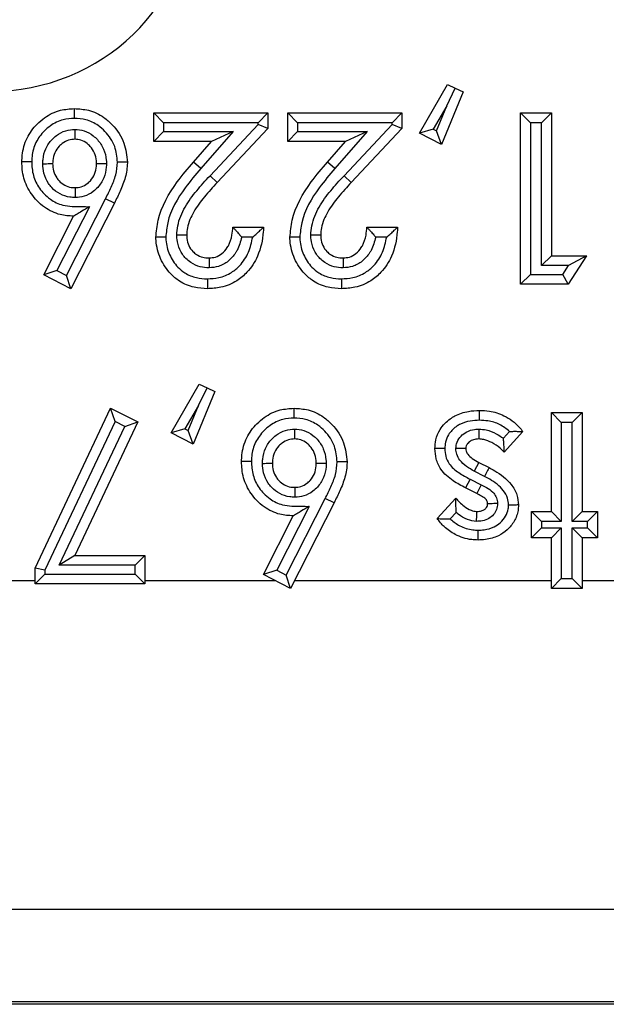
# Model space of a CAD drawing. Units: inches. Extents: x 0.5 to 8, y 0.3 to 10.7.
# Drawn here: x 2.4 to 2.5, y 5.1 to 5.2 of the extents above; entities that cross this region are included whole.
import ezdxf

# ---------------------------------------------------------------- set-up
doc = ezdxf.new("R2010")
doc.units = ezdxf.units.IN
doc.header["$MEASUREMENT"] = 0

msp = doc.modelspace()

# ---------------------------------------------------------------- linework, layer by layer
at = {"color": 7, "linetype": 'Continuous', "lineweight": 25}
for p, q in [((2.452631, 5.216362), (2.455469, 5.221315)), ((2.455469, 5.221315), (2.456252, 5.220934)), ((2.457034, 5.220553), (2.454857, 5.215211)), ((2.455385, 5.219157), (2.456252, 5.220934)), ((2.456252, 5.220934), (2.457034, 5.220553)), ((2.425699, 5.215528), (2.425699, 5.218421)), ((2.426699, 5.217421), (2.425699, 5.218421)), ((2.425699, 5.218421), (2.437273, 5.218421)), ((2.437273, 5.218421), (2.436273, 5.217421)), ((2.437273, 5.218421), (2.437273, 5.216842)), ((2.439277, 5.215528), (2.439277, 5.218421)), ((2.440277, 5.217421), (2.439277, 5.218421)), ((2.439277, 5.218421), (2.450851, 5.218421)), ((2.450851, 5.218421), (2.449851, 5.217421)), ((2.450851, 5.218421), (2.450851, 5.216842)), ((2.455385, 5.219157), (2.454018, 5.216771)), ((2.454344, 5.216602), (2.455385, 5.219157)), ((2.46387, 5.217421), (2.46287, 5.218421)), ((2.46287, 5.218421), (2.465986, 5.218421)), ((2.46287, 5.20106), (2.46287, 5.218421)), ((2.464986, 5.217421), (2.465986, 5.218421)), ((2.465986, 5.218421), (2.465986, 5.203953)), ((2.426699, 5.217421), (2.426699, 5.216528)), ((2.436273, 5.217421), (2.426699, 5.217421)), ((2.431404, 5.212056), (2.436273, 5.217238)), ((2.436273, 5.217238), (2.436273, 5.217421)), ((2.437273, 5.216842), (2.436273, 5.217238)), ((2.440277, 5.217421), (2.440277, 5.216528)), ((2.449851, 5.217421), (2.440277, 5.217421)), ((2.444982, 5.212056), (2.449851, 5.217238)), ((2.449851, 5.217238), (2.449851, 5.217421)), ((2.450851, 5.216842), (2.449851, 5.217238)), ((2.464986, 5.217421), (2.46387, 5.217421)), ((2.46387, 5.217421), (2.46387, 5.20206)), ((2.464986, 5.202953), (2.464986, 5.217421)), ((2.426699, 5.216528), (2.425699, 5.215528)), ((2.426699, 5.216528), (2.433742, 5.216528)), ((2.433742, 5.216528), (2.430484, 5.212795)), ((2.433742, 5.216528), (2.431542, 5.215528)), ((2.437273, 5.216842), (2.432133, 5.211372)), ((2.440277, 5.216528), (2.439277, 5.215528)), ((2.440277, 5.216528), (2.447319, 5.216528)), ((2.447319, 5.216528), (2.444061, 5.212795)), ((2.447319, 5.216528), (2.445119, 5.215528)), ((2.450851, 5.216842), (2.44571, 5.211372)), ((2.454018, 5.216771), (2.452631, 5.216362)), ((2.454857, 5.215211), (2.452631, 5.216362)), ((2.454018, 5.216771), (2.454344, 5.216602)), ((2.454857, 5.215211), (2.454344, 5.216602)), ((2.431542, 5.215528), (2.425699, 5.215528)), ((2.42973, 5.213451), (2.431542, 5.215528)), ((2.445119, 5.215528), (2.439277, 5.215528)), ((2.443307, 5.213451), (2.445119, 5.215528)), ((2.430484, 5.212795), (2.42973, 5.213451)), ((2.444061, 5.212795), (2.443307, 5.213451)), ((2.432133, 5.211372), (2.431404, 5.212056)), ((2.44571, 5.211372), (2.444982, 5.212056)), ((2.416872, 5.201958), (2.420823, 5.209722)), ((2.421721, 5.209281), (2.417311, 5.200615)), ((2.421721, 5.209281), (2.420823, 5.209722)), ((2.419189, 5.208919), (2.415898, 5.202452)), ((2.414553, 5.202013), (2.417579, 5.20796)), ((2.433712, 5.206847), (2.436828, 5.206847)), ((2.447289, 5.206847), (2.450405, 5.206847)), ((2.435726, 5.205847), (2.43461, 5.205847)), ((2.449303, 5.205847), (2.448187, 5.205847)), ((2.465986, 5.203953), (2.464986, 5.202953)), ((2.465986, 5.203953), (2.469547, 5.203953)), ((2.469547, 5.203953), (2.467687, 5.20106)), ((2.469547, 5.203953), (2.467715, 5.202953)), ((2.415898, 5.202452), (2.414553, 5.202013)), ((2.415898, 5.202452), (2.416872, 5.201958)), ((2.467715, 5.202953), (2.464986, 5.202953)), ((2.467141, 5.20206), (2.467715, 5.202953)), ((2.417311, 5.200615), (2.414553, 5.202013)), ((2.417311, 5.200615), (2.416872, 5.201958)), ((2.46387, 5.20206), (2.46287, 5.20106)), ((2.46387, 5.20206), (2.467141, 5.20206)), ((2.467687, 5.20106), (2.467141, 5.20206)), ((2.467687, 5.20106), (2.46287, 5.20106)), ((2.42748, 5.186002), (2.430318, 5.190954)), ((2.430234, 5.188797), (2.4311, 5.190573)), ((2.430318, 5.190954), (2.4311, 5.190573)), ((2.4311, 5.190573), (2.431883, 5.190193)), ((2.431883, 5.190193), (2.429706, 5.184851)), ((2.41368, 5.172317), (2.421338, 5.188506)), ((2.421804, 5.187151), (2.421338, 5.188506)), ((2.421338, 5.188506), (2.424099, 5.187115)), ((2.430234, 5.188797), (2.428867, 5.18641)), ((2.429193, 5.186242), (2.430234, 5.188797)), ((2.465986, 5.188061), (2.469102, 5.188061)), ((2.466986, 5.187061), (2.465986, 5.188061)), ((2.465986, 5.178045), (2.465986, 5.188061)), ((2.469102, 5.188061), (2.468102, 5.187061)), ((2.469102, 5.188061), (2.469102, 5.178045)), ((2.421804, 5.187151), (2.41468, 5.172092)), ((2.416121, 5.172593), (2.422778, 5.186661)), ((2.424099, 5.187115), (2.4177, 5.173593)), ((2.422778, 5.186661), (2.421804, 5.187151)), ((2.422778, 5.186661), (2.424099, 5.187115)), ((2.428867, 5.18641), (2.42748, 5.186002)), ((2.428867, 5.18641), (2.429193, 5.186242)), ((2.468102, 5.187061), (2.466986, 5.187061)), ((2.466986, 5.187061), (2.466986, 5.177045)), ((2.468102, 5.177045), (2.468102, 5.187061)), ((2.429706, 5.184851), (2.42748, 5.186002)), ((2.429706, 5.184851), (2.429193, 5.186242)), ((2.461128, 5.185465), (2.461749, 5.186154)), ((2.463092, 5.186151), (2.461204, 5.184054)), ((2.458644, 5.183011), (2.45818, 5.182125)), ((2.458644, 5.183011), (2.459677, 5.182489)), ((2.45775, 5.181323), (2.457298, 5.18043)), ((2.45775, 5.181323), (2.45888, 5.180751)), ((2.459215, 5.181602), (2.45818, 5.182125)), ((2.458425, 5.17986), (2.457298, 5.18043)), ((2.45888, 5.180751), (2.458425, 5.17986)), ((2.43913, 5.171598), (2.443081, 5.179362)), ((2.443979, 5.178921), (2.443081, 5.179362)), ((2.454412, 5.177332), (2.456318, 5.17938)), ((2.441446, 5.178558), (2.438156, 5.172092)), ((2.443979, 5.178921), (2.439569, 5.170254)), ((2.436811, 5.171652), (2.439836, 5.177599)), ((2.456344, 5.17794), (2.455747, 5.177298)), ((2.463983, 5.175374), (2.463983, 5.178045)), ((2.464983, 5.177045), (2.463983, 5.178045)), ((2.463983, 5.178045), (2.465986, 5.178045)), ((2.466986, 5.177045), (2.465986, 5.178045)), ((2.469102, 5.178045), (2.468102, 5.177045)), ((2.469102, 5.178045), (2.47066, 5.178045)), ((2.47066, 5.178045), (2.46966, 5.177045)), ((2.47066, 5.178045), (2.47066, 5.175374)), ((2.464983, 5.176374), (2.463983, 5.175374)), ((2.464983, 5.177045), (2.464983, 5.176374)), ((2.466986, 5.177045), (2.464983, 5.177045)), ((2.464983, 5.176374), (2.466986, 5.176374)), ((2.466986, 5.176374), (2.465986, 5.175374)), ((2.466986, 5.176374), (2.466986, 5.171254)), ((2.46966, 5.177045), (2.468102, 5.177045)), ((2.468102, 5.176374), (2.46966, 5.176374)), ((2.468102, 5.171254), (2.468102, 5.176374)), ((2.469102, 5.175374), (2.468102, 5.176374)), ((2.46966, 5.176374), (2.46966, 5.177045)), ((2.47066, 5.175374), (2.46966, 5.176374)), ((2.465986, 5.175374), (2.463983, 5.175374)), ((2.465986, 5.170254), (2.465986, 5.175374)), ((2.47066, 5.175374), (2.469102, 5.175374)), ((2.469102, 5.175374), (2.469102, 5.170254)), ((2.4177, 5.173593), (2.416121, 5.172593)), ((2.4177, 5.173593), (2.424809, 5.173593)), ((2.424809, 5.173593), (2.423809, 5.172593)), ((2.424809, 5.173593), (2.424809, 5.1707)), ((2.41368, 5.1707), (2.41368, 5.172317)), ((2.41468, 5.172092), (2.41368, 5.172317)), ((2.423809, 5.172593), (2.416121, 5.172593)), ((2.423809, 5.1717), (2.423809, 5.172593)), ((2.41468, 5.1717), (2.41368, 5.1707)), ((2.41468, 5.172092), (2.41468, 5.1717)), ((2.41468, 5.1717), (2.423809, 5.1717)), ((2.424809, 5.1707), (2.423809, 5.1717)), ((2.438156, 5.172092), (2.436811, 5.171652)), ((2.439569, 5.170254), (2.436811, 5.171652)), ((2.438156, 5.172092), (2.43913, 5.171598)), ((2.439569, 5.170254), (2.43913, 5.171598)), ((2.408926, 5.171053), (2.41368, 5.171053)), ((2.424809, 5.1707), (2.41368, 5.1707)), ((2.424809, 5.171053), (2.437994, 5.171053)), ((2.439975, 5.171053), (2.465986, 5.171053)), ((2.466986, 5.171254), (2.465986, 5.170254)), ((2.466986, 5.171254), (2.468102, 5.171254)), ((2.469102, 5.170254), (2.468102, 5.171254)), ((2.469102, 5.171053), (2.502934, 5.171053)), ((2.469102, 5.170254), (2.465986, 5.170254)), ((2.569954, 5.137725), (2.303842, 5.137725)), ((2.570245, 5.128114), (1.820236, 5.128114)), ((1.820527, 5.128405), (2.569954, 5.128405))]:
    msp.add_line(p, q, dxfattribs=at)
msp.add_ellipse((2.408875, 5.240632), major_axis=(0.020347, -0.00398), ratio=0.964691, start_param=4.912425, end_param=6.469675, dxfattribs=at)
for points, knots in [([(2.412345, 5.213462), (2.412351, 5.213685), (2.412376, 5.214507), (2.412772, 5.215899), (2.413685, 5.217141), (2.41483, 5.21813), (2.41612, 5.218762), (2.417188, 5.218834), (2.417659, 5.218866)], [0, 0, 0, 0, 0.079779, 0.293368, 0.503676, 0.620162, 0.832534, 1, 1, 1, 1]), ([(2.417661, 5.217866), (2.417661, 5.217901), (2.417661, 5.217975), (2.417661, 5.218159), (2.41766, 5.218407), (2.417659, 5.218661), (2.417659, 5.218833), (2.417659, 5.218855), (2.417659, 5.218866)], [0, 0, 0, 0, 0.0678057, 0.1415967, 0.3562519, 0.5708518, 0.7854254, 1, 1, 1, 1]), ([(2.417659, 5.218866), (2.418139, 5.218834), (2.419195, 5.218763), (2.420527, 5.218127), (2.421778, 5.217006), (2.42282, 5.215493), (2.422961, 5.214097), (2.423028, 5.213437)], [0, 0, 0, 0, 0.170297, 0.373872, 0.507685, 0.767307, 1, 1, 1, 1]), ([(2.417661, 5.217866), (2.417277, 5.217841), (2.416415, 5.217785), (2.415367, 5.217273), (2.414439, 5.216467), (2.41369, 5.215458), (2.41337, 5.214321), (2.41335, 5.21365), (2.413345, 5.213462)], [0, 0, 0, 0, 0.167914, 0.37662, 0.495116, 0.70597, 0.917568, 1, 1, 1, 1]), ([(2.422028, 5.213433), (2.421975, 5.213972), (2.421861, 5.215119), (2.420998, 5.216357), (2.419984, 5.217272), (2.418906, 5.217784), (2.418056, 5.21784), (2.417661, 5.217866)], [0, 0, 0, 0, 0.232847, 0.496276, 0.630459, 0.828614, 1, 1, 1, 1]), ([(2.41446, 5.213282), (2.414465, 5.213423), (2.414486, 5.213941), (2.414706, 5.214828), (2.415254, 5.215631), (2.415948, 5.216253), (2.416736, 5.216672), (2.417407, 5.216727), (2.417719, 5.216752)], [0, 0, 0, 0, 0.080516, 0.294567, 0.508737, 0.620494, 0.823567, 1, 1, 1, 1]), ([(2.417719, 5.216752), (2.417719, 5.21673), (2.417719, 5.216655), (2.417718, 5.21647), (2.417718, 5.216209), (2.417718, 5.215955), (2.417718, 5.215783), (2.417718, 5.215761), (2.417718, 5.21575)], [0, 0, 0, 0, 0.042517, 0.1425926, 0.3572982, 0.5716439, 0.785819, 1, 1, 1, 1]), ([(2.417719, 5.216752), (2.418031, 5.216724), (2.418696, 5.216664), (2.419463, 5.216226), (2.42014, 5.215596), (2.420685, 5.214785), (2.420887, 5.213908), (2.420908, 5.213407), (2.420913, 5.213288)], [0, 0, 0, 0, 0.178857, 0.381332, 0.491755, 0.711483, 0.931444, 1, 1, 1, 1]), ([(2.417718, 5.21575), (2.417503, 5.215734), (2.417046, 5.215699), (2.416505, 5.215409), (2.416025, 5.214977), (2.415635, 5.214411), (2.41548, 5.213773), (2.415465, 5.213395), (2.415461, 5.213284)], [0, 0, 0, 0, 0.17289, 0.367177, 0.480721, 0.693807, 0.910746, 1, 1, 1, 1]), ([(2.419912, 5.213284), (2.419908, 5.213378), (2.419893, 5.213743), (2.419751, 5.214378), (2.419359, 5.214954), (2.418889, 5.215394), (2.41837, 5.215695), (2.417925, 5.215732), (2.417718, 5.21575)], [0, 0, 0, 0, 0.076815, 0.300877, 0.523355, 0.636567, 0.830566, 1, 1, 1, 1]), ([(2.417579, 5.20796), (2.417125, 5.20799), (2.416084, 5.208058), (2.414805, 5.208682), (2.413661, 5.209683), (2.412769, 5.210943), (2.412379, 5.212357), (2.412353, 5.213201), (2.412345, 5.213462)], [0, 0, 0, 0, 0.1607398, 0.3688365, 0.4897406, 0.6999772, 0.9072725, 1, 1, 1, 1]), ([(2.413345, 5.213462), (2.413311, 5.213462), (2.413237, 5.213462), (2.413053, 5.213462), (2.412804, 5.213462), (2.41255, 5.213462), (2.412378, 5.213462), (2.412356, 5.213462), (2.412345, 5.213462)], [0, 0, 0, 0, 0.065207, 0.141628, 0.356284, 0.570876, 0.785438, 1, 1, 1, 1]), ([(2.413345, 5.213462), (2.413352, 5.213239), (2.413373, 5.212538), (2.41369, 5.211375), (2.414424, 5.210349), (2.415344, 5.209537), (2.416638, 5.208922), (2.41803, 5.208955), (2.418931, 5.208927), (2.419189, 5.208919)], [0, 0, 0, 0, 0.078932, 0.247904, 0.417, 0.516741, 0.680869, 0.908592, 1, 1, 1, 1]), ([(2.41446, 5.213282), (2.414485, 5.213282), (2.414559, 5.213282), (2.414744, 5.213282), (2.415002, 5.213283), (2.415255, 5.213284), (2.415428, 5.213284), (2.41545, 5.213284), (2.415461, 5.213284)], [0, 0, 0, 0, 0.0485567, 0.1421045, 0.3567866, 0.5712569, 0.7856267, 1, 1, 1, 1]), ([(2.417729, 5.209852), (2.417557, 5.20986), (2.417033, 5.209883), (2.416181, 5.210165), (2.415471, 5.210719), (2.41491, 5.211431), (2.414527, 5.21225), (2.414481, 5.212954), (2.41446, 5.213282)], [0, 0, 0, 0, 0.097714, 0.298447, 0.498833, 0.600833, 0.814001, 1, 1, 1, 1]), ([(2.415461, 5.213284), (2.415475, 5.213039), (2.415505, 5.212531), (2.415781, 5.211943), (2.416171, 5.211448), (2.416654, 5.211069), (2.41724, 5.210873), (2.417601, 5.210859), (2.417728, 5.210853)], [0, 0, 0, 0, 0.197623, 0.409208, 0.511764, 0.707556, 0.897288, 1, 1, 1, 1]), ([(2.417728, 5.210853), (2.41794, 5.210868), (2.418384, 5.210899), (2.418912, 5.211187), (2.419384, 5.211621), (2.419761, 5.212208), (2.419897, 5.212834), (2.419909, 5.213195), (2.419912, 5.213284)], [0, 0, 0, 0, 0.173758, 0.363773, 0.481197, 0.702061, 0.925854, 1, 1, 1, 1]), ([(2.420913, 5.213288), (2.420909, 5.213173), (2.420892, 5.212679), (2.420699, 5.211809), (2.420166, 5.210978), (2.419479, 5.21035), (2.418699, 5.209927), (2.418041, 5.209876), (2.417729, 5.209852)], [0, 0, 0, 0, 0.066196, 0.285147, 0.504152, 0.622737, 0.821012, 1, 1, 1, 1]), ([(2.419912, 5.213284), (2.419923, 5.213284), (2.419945, 5.213284), (2.420118, 5.213285), (2.420371, 5.213286), (2.420628, 5.213287), (2.420813, 5.213288), (2.420887, 5.213288), (2.420913, 5.213288)], [0, 0, 0, 0, 0.21441, 0.428817, 0.64331, 0.857988, 0.949671, 1, 1, 1, 1]), ([(2.420823, 5.209722), (2.421012, 5.210117), (2.42139, 5.210907), (2.42192, 5.212122), (2.421992, 5.212998), (2.422028, 5.213433)], [0, 0, 0, 0, 0.334429, 0.669213, 1, 1, 1, 1]), ([(2.423028, 5.213437), (2.423028, 5.213414), (2.423019, 5.212892), (2.42288, 5.211876), (2.422327, 5.210539), (2.421917, 5.20969), (2.421721, 5.209281)], [0, 0, 0, 0, 0.016231, 0.356348, 0.690364, 1, 1, 1, 1]), ([(2.423028, 5.213437), (2.423017, 5.213437), (2.422995, 5.213437), (2.422823, 5.213437), (2.422569, 5.213435), (2.422322, 5.213434), (2.422139, 5.213434), (2.422065, 5.213433), (2.422028, 5.213433)], [0, 0, 0, 0, 0.214584, 0.429168, 0.643774, 0.858428, 0.929738, 1, 1, 1, 1]), ([(2.425922, 5.205821), (2.425975, 5.206404), (2.426161, 5.208431), (2.427678, 5.211037), (2.429169, 5.212792), (2.42973, 5.213451)], [0, 0, 0, 0, 0.201317, 0.699738, 1, 1, 1, 1]), ([(2.439499, 5.205821), (2.439552, 5.206404), (2.439738, 5.208431), (2.441255, 5.211037), (2.442747, 5.212792), (2.443307, 5.213451)], [0, 0, 0, 0, 0.201317, 0.699738, 1, 1, 1, 1]), ([(2.430484, 5.212795), (2.429942, 5.212157), (2.42855, 5.21052), (2.427141, 5.208138), (2.426969, 5.206324), (2.426922, 5.205827)], [0, 0, 0, 0, 0.31678, 0.8129, 1, 1, 1, 1]), ([(2.444061, 5.212795), (2.443519, 5.212157), (2.442127, 5.21052), (2.440718, 5.208138), (2.440547, 5.206324), (2.4405, 5.205827)], [0, 0, 0, 0, 0.31678, 0.8129, 1, 1, 1, 1]), ([(2.428037, 5.206046), (2.42806, 5.206362), (2.428133, 5.207359), (2.428823, 5.208929), (2.430028, 5.210567), (2.430946, 5.21156), (2.431404, 5.212056)], [0, 0, 0, 0, 0.134561, 0.424518, 0.712245, 1, 1, 1, 1]), ([(2.432133, 5.211372), (2.431691, 5.210893), (2.430828, 5.209959), (2.429726, 5.208472), (2.429117, 5.207116), (2.429056, 5.206288), (2.429038, 5.20604)], [0, 0, 0, 0, 0.309967, 0.605598, 0.881841, 1, 1, 1, 1]), ([(2.441614, 5.206046), (2.441637, 5.206362), (2.44171, 5.207359), (2.442401, 5.208929), (2.443605, 5.210567), (2.444523, 5.21156), (2.444982, 5.212056)], [0, 0, 0, 0, 0.134561, 0.424518, 0.712245, 1, 1, 1, 1]), ([(2.44571, 5.211372), (2.445268, 5.210893), (2.444405, 5.209959), (2.443304, 5.208472), (2.442694, 5.207116), (2.442633, 5.206288), (2.442615, 5.20604)], [0, 0, 0, 0, 0.309967, 0.605598, 0.881841, 1, 1, 1, 1]), ([(2.417728, 5.210853), (2.417728, 5.210842), (2.417728, 5.21082), (2.417728, 5.210648), (2.417729, 5.210394), (2.417729, 5.210137), (2.417729, 5.209952), (2.417729, 5.209878), (2.417729, 5.209852)], [0, 0, 0, 0, 0.214378, 0.428752, 0.643225, 0.857907, 0.95124, 1, 1, 1, 1]), ([(2.419189, 5.208919), (2.419182, 5.208915), (2.41892, 5.208759), (2.418481, 5.208497), (2.417982, 5.2082), (2.417718, 5.208043), (2.417598, 5.207971), (2.417585, 5.207963), (2.417579, 5.20796)], [0, 0, 0, 0, 0.01048, 0.396772, 0.663921, 0.81628, 0.917212, 1, 1, 1, 1]), ([(2.436828, 5.206847), (2.43682, 5.206693), (2.436763, 5.205694), (2.436414, 5.204041), (2.43534, 5.202371), (2.434043, 5.201287), (2.432636, 5.200698), (2.431594, 5.20064), (2.431132, 5.200615)], [0, 0, 0, 0, 0.049247, 0.319022, 0.526577, 0.668796, 0.853059, 1, 1, 1, 1]), ([(2.431309, 5.203731), (2.431526, 5.203748), (2.431994, 5.203785), (2.432654, 5.204164), (2.43305, 5.204615), (2.433423, 5.205231), (2.433649, 5.205932), (2.433694, 5.206578), (2.433712, 5.206847)], [0, 0, 0, 0, 0.1480007, 0.3199542, 0.5064029, 0.5547874, 0.8149916, 1, 1, 1, 1]), ([(2.433712, 5.206847), (2.433719, 5.20684), (2.433733, 5.206825), (2.433847, 5.206706), (2.434049, 5.206492), (2.434317, 5.206193), (2.434516, 5.205959), (2.434605, 5.205853), (2.43461, 5.205847)], [0, 0, 0, 0, 0.146926, 0.293193, 0.499066, 0.774151, 0.987438, 1, 1, 1, 1]), ([(2.435726, 5.205847), (2.435732, 5.205852), (2.435871, 5.205969), (2.436142, 5.206205), (2.436471, 5.206511), (2.436688, 5.206715), (2.436806, 5.206826), (2.436821, 5.20684), (2.436828, 5.206847)], [0, 0, 0, 0, 0.011715, 0.277041, 0.545873, 0.734971, 0.867149, 1, 1, 1, 1]), ([(2.450405, 5.206847), (2.450397, 5.206693), (2.450341, 5.205694), (2.449991, 5.204041), (2.448918, 5.202371), (2.44762, 5.201287), (2.446213, 5.200698), (2.445171, 5.20064), (2.444709, 5.200615)], [0, 0, 0, 0, 0.049247, 0.319022, 0.526577, 0.668796, 0.853059, 1, 1, 1, 1]), ([(2.444886, 5.203731), (2.445103, 5.203748), (2.445571, 5.203785), (2.446232, 5.204164), (2.446628, 5.204615), (2.447, 5.205231), (2.447226, 5.205932), (2.447271, 5.206578), (2.447289, 5.206847)], [0, 0, 0, 0, 0.148001, 0.319954, 0.506403, 0.554787, 0.814992, 1, 1, 1, 1]), ([(2.447289, 5.206847), (2.447296, 5.20684), (2.44731, 5.206825), (2.447424, 5.206706), (2.447627, 5.206492), (2.447894, 5.206193), (2.448093, 5.205959), (2.448182, 5.205853), (2.448187, 5.205847)], [0, 0, 0, 0, 0.146926, 0.293193, 0.499066, 0.774151, 0.987438, 1, 1, 1, 1]), ([(2.449303, 5.205847), (2.449309, 5.205852), (2.449448, 5.205969), (2.449719, 5.206205), (2.450049, 5.206511), (2.450265, 5.206715), (2.450384, 5.206826), (2.450398, 5.20684), (2.450405, 5.206847)], [0, 0, 0, 0, 0.011715, 0.277041, 0.545873, 0.734971, 0.867149, 1, 1, 1, 1]), ([(2.426922, 5.205827), (2.42689, 5.205827), (2.426816, 5.205826), (2.426632, 5.205825), (2.426381, 5.205824), (2.426127, 5.205822), (2.425955, 5.205821), (2.425933, 5.205821), (2.425922, 5.205821)], [0, 0, 0, 0, 0.061623, 0.14168, 0.356339, 0.570918, 0.785458, 1, 1, 1, 1]), ([(2.431132, 5.200615), (2.430684, 5.200641), (2.429697, 5.200698), (2.428406, 5.201248), (2.427206, 5.202234), (2.426308, 5.203634), (2.425947, 5.204974), (2.425925, 5.205712), (2.425922, 5.205821)], [0, 0, 0, 0, 0.163662, 0.361506, 0.501719, 0.729021, 0.960063, 1, 1, 1, 1]), ([(2.426922, 5.205827), (2.426925, 5.205735), (2.426943, 5.205136), (2.427242, 5.204045), (2.427962, 5.202911), (2.428926, 5.202118), (2.429966, 5.201679), (2.430766, 5.201635), (2.431137, 5.201615)], [0, 0, 0, 0, 0.041747, 0.271537, 0.501594, 0.63858, 0.832402, 1, 1, 1, 1]), ([(2.431302, 5.20273), (2.431003, 5.20275), (2.430355, 5.202792), (2.429549, 5.203165), (2.428835, 5.20376), (2.42829, 5.204547), (2.428059, 5.205398), (2.428042, 5.205902), (2.428037, 5.206046)], [0, 0, 0, 0, 0.1723487, 0.373916, 0.4999541, 0.7084175, 0.9166605, 1, 1, 1, 1]), ([(2.429038, 5.20604), (2.429027, 5.20604), (2.429005, 5.20604), (2.428832, 5.206041), (2.428579, 5.206043), (2.428322, 5.206044), (2.428137, 5.206045), (2.428063, 5.206046), (2.428037, 5.206046)], [0, 0, 0, 0, 0.2144025, 0.428802, 0.6432912, 0.8579695, 0.9500483, 1, 1, 1, 1]), ([(2.429038, 5.20604), (2.429042, 5.20593), (2.429054, 5.205572), (2.429215, 5.204976), (2.42959, 5.204435), (2.430076, 5.204029), (2.430637, 5.20377), (2.43109, 5.203744), (2.431309, 5.203731)], [0, 0, 0, 0, 0.091123, 0.297031, 0.501134, 0.625816, 0.81958, 1, 1, 1, 1]), ([(2.431137, 5.201615), (2.431524, 5.201636), (2.432378, 5.201682), (2.433528, 5.202161), (2.434578, 5.203045), (2.435383, 5.204273), (2.435612, 5.205324), (2.435726, 5.205847)], [0, 0, 0, 0, 0.169428, 0.373324, 0.531522, 0.766783, 1, 1, 1, 1]), ([(2.43461, 5.205847), (2.434488, 5.205377), (2.434342, 5.204812), (2.433846, 5.204), (2.433281, 5.203359), (2.432321, 5.202814), (2.431623, 5.202756), (2.431302, 5.20273)], [0, 0, 0, 0, 0.292148, 0.350771, 0.577488, 0.805652, 1, 1, 1, 1]), ([(2.4405, 5.205827), (2.440467, 5.205827), (2.440393, 5.205826), (2.44021, 5.205825), (2.439958, 5.205824), (2.439705, 5.205822), (2.439532, 5.205821), (2.43951, 5.205821), (2.439499, 5.205821)], [0, 0, 0, 0, 0.061623, 0.14168, 0.356339, 0.570918, 0.785458, 1, 1, 1, 1]), ([(2.444709, 5.200615), (2.444262, 5.200641), (2.443274, 5.200698), (2.441983, 5.201248), (2.440784, 5.202234), (2.439885, 5.203634), (2.439525, 5.204974), (2.439502, 5.205712), (2.439499, 5.205821)], [0, 0, 0, 0, 0.163662, 0.361506, 0.501719, 0.729021, 0.960063, 1, 1, 1, 1]), ([(2.4405, 5.205827), (2.440502, 5.205735), (2.44052, 5.205136), (2.440819, 5.204045), (2.441539, 5.202911), (2.442503, 5.202118), (2.443543, 5.201679), (2.444343, 5.201635), (2.444714, 5.201615)], [0, 0, 0, 0, 0.041747, 0.271537, 0.501594, 0.63858, 0.832402, 1, 1, 1, 1]), ([(2.444879, 5.20273), (2.44458, 5.20275), (2.443932, 5.202792), (2.443127, 5.203165), (2.442412, 5.20376), (2.441867, 5.204547), (2.441637, 5.205398), (2.441619, 5.205902), (2.441614, 5.206046)], [0, 0, 0, 0, 0.172349, 0.373916, 0.499954, 0.708417, 0.91666, 1, 1, 1, 1]), ([(2.442615, 5.20604), (2.442604, 5.20604), (2.442582, 5.20604), (2.44241, 5.206041), (2.442156, 5.206043), (2.441899, 5.206044), (2.441714, 5.206045), (2.44164, 5.206046), (2.441614, 5.206046)], [0, 0, 0, 0, 0.214403, 0.428802, 0.643291, 0.85797, 0.950048, 1, 1, 1, 1]), ([(2.442615, 5.20604), (2.442619, 5.20593), (2.442631, 5.205572), (2.442792, 5.204976), (2.443167, 5.204435), (2.443653, 5.204029), (2.444214, 5.20377), (2.444668, 5.203744), (2.444886, 5.203731)], [0, 0, 0, 0, 0.091123, 0.297031, 0.501134, 0.625816, 0.81958, 1, 1, 1, 1]), ([(2.444714, 5.201615), (2.445101, 5.201636), (2.445955, 5.201682), (2.447106, 5.202161), (2.448155, 5.203045), (2.448961, 5.204273), (2.449189, 5.205324), (2.449303, 5.205847)], [0, 0, 0, 0, 0.169428, 0.373324, 0.531522, 0.766783, 1, 1, 1, 1]), ([(2.448187, 5.205847), (2.448065, 5.205377), (2.447919, 5.204812), (2.447423, 5.204), (2.446858, 5.203359), (2.445899, 5.202814), (2.4452, 5.202756), (2.444879, 5.20273)], [0, 0, 0, 0, 0.292148, 0.350771, 0.577488, 0.805652, 1, 1, 1, 1]), ([(2.431309, 5.203731), (2.431309, 5.20372), (2.431309, 5.203698), (2.431307, 5.203525), (2.431306, 5.203272), (2.431304, 5.203015), (2.431303, 5.20283), (2.431302, 5.202756), (2.431302, 5.20273)], [0, 0, 0, 0, 0.21441, 0.428817, 0.643311, 0.857989, 0.94965, 1, 1, 1, 1]), ([(2.444886, 5.203731), (2.444886, 5.20372), (2.444886, 5.203698), (2.444885, 5.203525), (2.444883, 5.203272), (2.444881, 5.203015), (2.44488, 5.20283), (2.444879, 5.202756), (2.444879, 5.20273)], [0, 0, 0, 0, 0.21441, 0.428817, 0.643311, 0.857989, 0.94965, 1, 1, 1, 1]), ([(2.431137, 5.201615), (2.431136, 5.20158), (2.431136, 5.201506), (2.431135, 5.201323), (2.431134, 5.201074), (2.431133, 5.20082), (2.431132, 5.200648), (2.431132, 5.200626), (2.431132, 5.200615)], [0, 0, 0, 0, 0.066806, 0.141608, 0.356264, 0.570861, 0.78543, 1, 1, 1, 1]), ([(2.444714, 5.201615), (2.444714, 5.20158), (2.444713, 5.201506), (2.444712, 5.201323), (2.444711, 5.201074), (2.44471, 5.20082), (2.444709, 5.200648), (2.444709, 5.200626), (2.444709, 5.200615)], [0, 0, 0, 0, 0.066806, 0.141608, 0.356264, 0.570861, 0.78543, 1, 1, 1, 1]), ([(2.434602, 5.183101), (2.434609, 5.183325), (2.434634, 5.184147), (2.435029, 5.185539), (2.435943, 5.186781), (2.437088, 5.18777), (2.438378, 5.188401), (2.439446, 5.188474), (2.439916, 5.188506)], [0, 0, 0, 0, 0.079779, 0.293368, 0.503676, 0.620162, 0.832534, 1, 1, 1, 1]), ([(2.439919, 5.187506), (2.439919, 5.187541), (2.439919, 5.187615), (2.439918, 5.187798), (2.439918, 5.188047), (2.439917, 5.1883), (2.439917, 5.188473), (2.439916, 5.188495), (2.439916, 5.188506)], [0, 0, 0, 0, 0.067806, 0.141597, 0.356252, 0.570852, 0.785425, 1, 1, 1, 1]), ([(2.439916, 5.188506), (2.440397, 5.188473), (2.441453, 5.188402), (2.442785, 5.187767), (2.444036, 5.186645), (2.445078, 5.185133), (2.445219, 5.183737), (2.445286, 5.183077)], [0, 0, 0, 0, 0.170297, 0.373872, 0.507685, 0.767307, 1, 1, 1, 1]), ([(2.454189, 5.184412), (2.454207, 5.184711), (2.454246, 5.185392), (2.454719, 5.186494), (2.455469, 5.187284), (2.456457, 5.187897), (2.457473, 5.188231), (2.458333, 5.188267), (2.45871, 5.188283)], [0, 0, 0, 0, 0.134153, 0.306267, 0.528464, 0.612487, 0.830041, 1, 1, 1, 1]), ([(2.458704, 5.187283), (2.458704, 5.187317), (2.458705, 5.187391), (2.458706, 5.187574), (2.458707, 5.187824), (2.458709, 5.188078), (2.45871, 5.18825), (2.45871, 5.188272), (2.45871, 5.188283)], [0, 0, 0, 0, 0.0651341, 0.1416285, 0.3562853, 0.5708771, 0.785438, 1, 1, 1, 1]), ([(2.45871, 5.188283), (2.459044, 5.18827), (2.459891, 5.188235), (2.461343, 5.187781), (2.462448, 5.186945), (2.462975, 5.186296), (2.463092, 5.186151)], [0, 0, 0, 0, 0.19839, 0.503046, 0.889024, 1, 1, 1, 1]), ([(2.439919, 5.187506), (2.439535, 5.187481), (2.438672, 5.187424), (2.437625, 5.186912), (2.436696, 5.186107), (2.435948, 5.185097), (2.435628, 5.18396), (2.435608, 5.18329), (2.435603, 5.183102)], [0, 0, 0, 0, 0.167914, 0.37662, 0.495116, 0.70597, 0.917568, 1, 1, 1, 1]), ([(2.444286, 5.183073), (2.444232, 5.183611), (2.444118, 5.184759), (2.443256, 5.185996), (2.442242, 5.186912), (2.441164, 5.187424), (2.440314, 5.18748), (2.439919, 5.187506)], [0, 0, 0, 0, 0.232847, 0.496276, 0.630459, 0.828614, 1, 1, 1, 1]), ([(2.458704, 5.187283), (2.458387, 5.18727), (2.45769, 5.187242), (2.456878, 5.18698), (2.456125, 5.186513), (2.455574, 5.185937), (2.455228, 5.185128), (2.455202, 5.184635), (2.45519, 5.184414)], [0, 0, 0, 0, 0.186964, 0.411743, 0.492096, 0.709872, 0.86995, 1, 1, 1, 1]), ([(2.461749, 5.186154), (2.461426, 5.186409), (2.460776, 5.186922), (2.459686, 5.187243), (2.458988, 5.187271), (2.458704, 5.187283)], [0, 0, 0, 0, 0.369265, 0.742831, 1, 1, 1, 1]), ([(2.436717, 5.182921), (2.436723, 5.183063), (2.436743, 5.183581), (2.436964, 5.184468), (2.437512, 5.18527), (2.438206, 5.185893), (2.438994, 5.186312), (2.439665, 5.186366), (2.439977, 5.186391)], [0, 0, 0, 0, 0.080516, 0.294567, 0.508737, 0.620494, 0.823567, 1, 1, 1, 1]), ([(2.439977, 5.186391), (2.439977, 5.186369), (2.439977, 5.186295), (2.439976, 5.18611), (2.439976, 5.185849), (2.439976, 5.185595), (2.439976, 5.185423), (2.439976, 5.185401), (2.439976, 5.18539)], [0, 0, 0, 0, 0.042517, 0.142593, 0.357298, 0.571644, 0.785819, 1, 1, 1, 1]), ([(2.439977, 5.186391), (2.440289, 5.186363), (2.440954, 5.186304), (2.44172, 5.185866), (2.442398, 5.185236), (2.442942, 5.184425), (2.443145, 5.183547), (2.443166, 5.183047), (2.443171, 5.182928)], [0, 0, 0, 0, 0.1788574, 0.3813315, 0.4917549, 0.7114829, 0.9314438, 1, 1, 1, 1]), ([(2.456303, 5.184416), (2.456329, 5.184639), (2.456384, 5.185106), (2.456805, 5.185705), (2.457423, 5.186164), (2.458083, 5.186371), (2.458517, 5.186386), (2.45867, 5.186391)], [0, 0, 0, 0, 0.194918, 0.407675, 0.61932, 0.865074, 1, 1, 1, 1]), ([(2.458655, 5.18539), (2.458655, 5.185401), (2.458655, 5.185423), (2.458658, 5.185595), (2.458662, 5.185849), (2.458666, 5.186106), (2.458669, 5.186291), (2.45867, 5.186365), (2.45867, 5.186391)], [0, 0, 0, 0, 0.2143841, 0.428765, 0.6432423, 0.857923, 0.9509487, 1, 1, 1, 1]), ([(2.45867, 5.186391), (2.458905, 5.186371), (2.459504, 5.18632), (2.46034, 5.185976), (2.460887, 5.185621), (2.461128, 5.185465)], [0, 0, 0, 0, 0.264353, 0.675326, 1, 1, 1, 1]), ([(2.439976, 5.18539), (2.43976, 5.185373), (2.439304, 5.185339), (2.438763, 5.185048), (2.438283, 5.184617), (2.437893, 5.18405), (2.437738, 5.183413), (2.437723, 5.183034), (2.437718, 5.182924)], [0, 0, 0, 0, 0.17289, 0.367177, 0.480721, 0.693807, 0.910746, 1, 1, 1, 1]), ([(2.44217, 5.182924), (2.442166, 5.183017), (2.442151, 5.183383), (2.442009, 5.184017), (2.441617, 5.184594), (2.441147, 5.185033), (2.440628, 5.185334), (2.440183, 5.185372), (2.439976, 5.18539)], [0, 0, 0, 0, 0.076815, 0.300877, 0.523355, 0.636567, 0.830566, 1, 1, 1, 1]), ([(2.458655, 5.18539), (2.458552, 5.185387), (2.458284, 5.185378), (2.457889, 5.185259), (2.457553, 5.18501), (2.45734, 5.184721), (2.457316, 5.184509), (2.457305, 5.184412)], [0, 0, 0, 0, 0.168194, 0.436237, 0.657044, 0.843458, 1, 1, 1, 1]), ([(2.461204, 5.184054), (2.461068, 5.184195), (2.460697, 5.184579), (2.459999, 5.185017), (2.459268, 5.185338), (2.458819, 5.185376), (2.458655, 5.18539)], [0, 0, 0, 0, 0.199371, 0.542259, 0.83317, 1, 1, 1, 1]), ([(2.461204, 5.184054), (2.461204, 5.184064), (2.461204, 5.184084), (2.461201, 5.184249), (2.461195, 5.184552), (2.461174, 5.184977), (2.461145, 5.185307), (2.461129, 5.185457), (2.461128, 5.185465)], [0, 0, 0, 0, 0.1376318, 0.2745259, 0.4756668, 0.7609652, 0.9878782, 1, 1, 1, 1]), ([(2.461749, 5.186154), (2.461756, 5.186154), (2.461905, 5.18616), (2.462213, 5.186167), (2.462613, 5.186163), (2.462898, 5.186156), (2.463062, 5.186152), (2.463082, 5.186152), (2.463092, 5.186151)], [0, 0, 0, 0, 0.012405, 0.240974, 0.5, 0.699671, 0.849557, 1, 1, 1, 1]), ([(2.45519, 5.184414), (2.455161, 5.184414), (2.455087, 5.184414), (2.454903, 5.184414), (2.454648, 5.184413), (2.454395, 5.184413), (2.454222, 5.184412), (2.4542, 5.184412), (2.454189, 5.184412)], [0, 0, 0, 0, 0.055213, 0.141822, 0.356488, 0.571031, 0.785514, 1, 1, 1, 1]), ([(2.457298, 5.18043), (2.456869, 5.180658), (2.455941, 5.181151), (2.45482, 5.182115), (2.454262, 5.18333), (2.454212, 5.184066), (2.454189, 5.184412)], [0, 0, 0, 0, 0.272296, 0.588965, 0.806582, 1, 1, 1, 1]), ([(2.45519, 5.184414), (2.455206, 5.184155), (2.455239, 5.183618), (2.455656, 5.1827), (2.456581, 5.181943), (2.457362, 5.181529), (2.45775, 5.181323)], [0, 0, 0, 0, 0.1821003, 0.3764473, 0.6897037, 1, 1, 1, 1]), ([(2.457305, 5.184412), (2.457294, 5.184412), (2.457272, 5.184413), (2.4571, 5.184413), (2.456847, 5.184414), (2.456583, 5.184415), (2.456397, 5.184416), (2.456323, 5.184416), (2.456303, 5.184416)], [0, 0, 0, 0, 0.213928, 0.427847, 0.642028, 0.856763, 0.96183, 1, 1, 1, 1]), ([(2.45818, 5.182125), (2.45791, 5.182275), (2.457368, 5.182575), (2.45674, 5.183151), (2.456366, 5.183799), (2.456323, 5.184219), (2.456303, 5.184416)], [0, 0, 0, 0, 0.297212, 0.596617, 0.810608, 1, 1, 1, 1]), ([(2.457305, 5.184412), (2.457305, 5.184412), (2.457311, 5.184326), (2.457337, 5.18412), (2.457557, 5.183757), (2.458003, 5.183363), (2.458416, 5.183136), (2.458644, 5.183011)], [0, 0, 0, 0, 0.000389, 0.127877, 0.302634, 0.614179, 1, 1, 1, 1]), ([(2.435603, 5.183102), (2.435569, 5.183102), (2.435495, 5.183102), (2.435311, 5.183102), (2.435062, 5.183101), (2.434808, 5.183101), (2.434636, 5.183101), (2.434613, 5.183101), (2.434602, 5.183101)], [0, 0, 0, 0, 0.065207, 0.141628, 0.356284, 0.570876, 0.785438, 1, 1, 1, 1]), ([(2.439836, 5.177599), (2.439383, 5.177629), (2.438342, 5.177698), (2.437063, 5.178322), (2.435919, 5.179323), (2.435027, 5.180582), (2.434637, 5.181997), (2.434611, 5.18284), (2.434602, 5.183101)], [0, 0, 0, 0, 0.16074, 0.368836, 0.489741, 0.699977, 0.907272, 1, 1, 1, 1]), ([(2.435603, 5.183102), (2.43561, 5.182878), (2.435631, 5.182178), (2.435948, 5.181014), (2.436681, 5.179989), (2.437602, 5.179177), (2.438896, 5.178562), (2.440288, 5.178594), (2.441188, 5.178566), (2.441446, 5.178558)], [0, 0, 0, 0, 0.0789316, 0.2479044, 0.4170001, 0.5167413, 0.6808692, 0.9085921, 1, 1, 1, 1]), ([(2.436717, 5.182921), (2.436743, 5.182921), (2.436817, 5.182921), (2.437002, 5.182922), (2.437259, 5.182923), (2.437513, 5.182923), (2.437685, 5.182924), (2.437707, 5.182924), (2.437718, 5.182924)], [0, 0, 0, 0, 0.048557, 0.142105, 0.356787, 0.571257, 0.785627, 1, 1, 1, 1]), ([(2.439987, 5.179492), (2.439815, 5.179499), (2.439291, 5.179522), (2.438439, 5.179805), (2.437729, 5.180359), (2.437168, 5.18107), (2.436785, 5.18189), (2.436739, 5.182593), (2.436717, 5.182921)], [0, 0, 0, 0, 0.097714, 0.298447, 0.498833, 0.600833, 0.814001, 1, 1, 1, 1]), ([(2.437718, 5.182924), (2.437733, 5.182679), (2.437763, 5.182171), (2.438038, 5.181583), (2.438429, 5.181088), (2.438912, 5.180708), (2.439498, 5.180513), (2.439859, 5.180498), (2.439986, 5.180493)], [0, 0, 0, 0, 0.197623, 0.409208, 0.511764, 0.707556, 0.897288, 1, 1, 1, 1]), ([(2.439986, 5.180493), (2.440198, 5.180508), (2.440642, 5.180539), (2.44117, 5.180827), (2.441642, 5.181261), (2.442019, 5.181847), (2.442155, 5.182473), (2.442167, 5.182834), (2.44217, 5.182924)], [0, 0, 0, 0, 0.173758, 0.363773, 0.481197, 0.702061, 0.925854, 1, 1, 1, 1]), ([(2.443171, 5.182928), (2.443167, 5.182813), (2.44315, 5.182319), (2.442957, 5.181449), (2.442424, 5.180618), (2.441737, 5.179989), (2.440957, 5.179567), (2.440299, 5.179516), (2.439987, 5.179492)], [0, 0, 0, 0, 0.0661965, 0.2851469, 0.5041524, 0.6227375, 0.8210121, 1, 1, 1, 1]), ([(2.44217, 5.182924), (2.442181, 5.182924), (2.442203, 5.182924), (2.442376, 5.182925), (2.442629, 5.182926), (2.442886, 5.182927), (2.443071, 5.182927), (2.443145, 5.182928), (2.443171, 5.182928)], [0, 0, 0, 0, 0.21441, 0.428817, 0.64331, 0.857988, 0.949671, 1, 1, 1, 1]), ([(2.443081, 5.179362), (2.44327, 5.179756), (2.443648, 5.180547), (2.444178, 5.181762), (2.44425, 5.182638), (2.444286, 5.183073)], [0, 0, 0, 0, 0.334429, 0.669213, 1, 1, 1, 1]), ([(2.445286, 5.183077), (2.445286, 5.183053), (2.445277, 5.182531), (2.445138, 5.181516), (2.444584, 5.180178), (2.444175, 5.179329), (2.443979, 5.178921)], [0, 0, 0, 0, 0.016231, 0.356348, 0.690364, 1, 1, 1, 1]), ([(2.445286, 5.183077), (2.445275, 5.183077), (2.445253, 5.183077), (2.445081, 5.183076), (2.444827, 5.183075), (2.44458, 5.183074), (2.444396, 5.183073), (2.444323, 5.183073), (2.444286, 5.183073)], [0, 0, 0, 0, 0.2145842, 0.4291677, 0.6437738, 0.8584279, 0.929738, 1, 1, 1, 1]), ([(2.459677, 5.182489), (2.459672, 5.182479), (2.459662, 5.18246), (2.459582, 5.182307), (2.459465, 5.182082), (2.459356, 5.181873), (2.459272, 5.181711), (2.459238, 5.181646), (2.459215, 5.181602)], [0, 0, 0, 0, 0.214632, 0.429264, 0.643903, 0.858558, 0.906268, 1, 1, 1, 1]), ([(2.459677, 5.182489), (2.459866, 5.182388), (2.460693, 5.181946), (2.461777, 5.181104), (2.462551, 5.1798), (2.462617, 5.179047), (2.462647, 5.178702)], [0, 0, 0, 0, 0.127344, 0.556058, 0.796667, 1, 1, 1, 1]), ([(2.461647, 5.178692), (2.461627, 5.178933), (2.461584, 5.179467), (2.46098, 5.180462), (2.460093, 5.181133), (2.459391, 5.181509), (2.459215, 5.181602)], [0, 0, 0, 0, 0.180191, 0.39944, 0.85033, 1, 1, 1, 1]), ([(2.439986, 5.180493), (2.439986, 5.180482), (2.439986, 5.18046), (2.439986, 5.180287), (2.439986, 5.180034), (2.439987, 5.179776), (2.439987, 5.179592), (2.439987, 5.179517), (2.439987, 5.179492)], [0, 0, 0, 0, 0.214378, 0.428752, 0.643225, 0.857907, 0.95124, 1, 1, 1, 1]), ([(2.45888, 5.180751), (2.459054, 5.180661), (2.459467, 5.18045), (2.460014, 5.180087), (2.460397, 5.179562), (2.460504, 5.179144), (2.460528, 5.178906), (2.460534, 5.178851)], [0, 0, 0, 0, 0.220779, 0.522835, 0.72985, 0.937234, 1, 1, 1, 1]), ([(2.456344, 5.17794), (2.456344, 5.177948), (2.456334, 5.178107), (2.45632, 5.178448), (2.456315, 5.178883), (2.456316, 5.179186), (2.456317, 5.17935), (2.456318, 5.17937), (2.456318, 5.17938)], [0, 0, 0, 0, 0.011937, 0.249122, 0.533198, 0.73021, 0.864741, 1, 1, 1, 1]), ([(2.456318, 5.17938), (2.456429, 5.179257), (2.456691, 5.178966), (2.457178, 5.17853), (2.457766, 5.178134), (2.458229, 5.178071), (2.458425, 5.178045)], [0, 0, 0, 0, 0.193896, 0.457815, 0.769991, 1, 1, 1, 1]), ([(2.459531, 5.17882), (2.459531, 5.17882), (2.459529, 5.178843), (2.459518, 5.178944), (2.45948, 5.179119), (2.459274, 5.179387), (2.4589, 5.179615), (2.458584, 5.179778), (2.458425, 5.17986)], [0, 0, 0, 0, 0.000493, 0.043299, 0.189731, 0.329797, 0.664417, 1, 1, 1, 1]), ([(2.441446, 5.178558), (2.441439, 5.178554), (2.441178, 5.178399), (2.440738, 5.178137), (2.44024, 5.17784), (2.439976, 5.177683), (2.439856, 5.177611), (2.439842, 5.177603), (2.439836, 5.177599)], [0, 0, 0, 0, 0.01048, 0.396772, 0.663921, 0.81628, 0.917212, 1, 1, 1, 1]), ([(2.460534, 5.178851), (2.460532, 5.178793), (2.460522, 5.178542), (2.460405, 5.178087), (2.460038, 5.177588), (2.459498, 5.177225), (2.458932, 5.177062), (2.458558, 5.177049), (2.458414, 5.177044)], [0, 0, 0, 0, 0.055454, 0.243094, 0.44195, 0.640019, 0.860882, 1, 1, 1, 1]), ([(2.458425, 5.178045), (2.45852, 5.178048), (2.458742, 5.178055), (2.459057, 5.178142), (2.459323, 5.178315), (2.459481, 5.178527), (2.459526, 5.178705), (2.45953, 5.178799), (2.459531, 5.17882)], [0, 0, 0, 0, 0.1891, 0.44324, 0.639919, 0.81367, 0.957133, 1, 1, 1, 1]), ([(2.462647, 5.178702), (2.462639, 5.17852), (2.462615, 5.177946), (2.462277, 5.177031), (2.461542, 5.176166), (2.460555, 5.175491), (2.459512, 5.175188), (2.458806, 5.175161), (2.458554, 5.175151)], [0, 0, 0, 0, 0.090521, 0.285482, 0.47124, 0.648301, 0.874447, 1, 1, 1, 1]), ([(2.458557, 5.176151), (2.458762, 5.176159), (2.459316, 5.17618), (2.460122, 5.176408), (2.460856, 5.176914), (2.461389, 5.177531), (2.461625, 5.178174), (2.461642, 5.178568), (2.461647, 5.178692)], [0, 0, 0, 0, 0.138284, 0.374127, 0.552173, 0.733855, 0.916785, 1, 1, 1, 1]), ([(2.460534, 5.178851), (2.460515, 5.17885), (2.46044, 5.178848), (2.460254, 5.178842), (2.45999, 5.178834), (2.459736, 5.178826), (2.459564, 5.178821), (2.459542, 5.17882), (2.459531, 5.17882)], [0, 0, 0, 0, 0.036656, 0.143562, 0.358311, 0.572409, 0.786199, 1, 1, 1, 1]), ([(2.462647, 5.178702), (2.462636, 5.178702), (2.462614, 5.178702), (2.462442, 5.1787), (2.462188, 5.178697), (2.461934, 5.178695), (2.46175, 5.178693), (2.461676, 5.178692), (2.461647, 5.178692)], [0, 0, 0, 0, 0.214497, 0.428992, 0.643542, 0.858206, 0.943884, 1, 1, 1, 1]), ([(2.454412, 5.177332), (2.454422, 5.177331), (2.454442, 5.17733), (2.454606, 5.177322), (2.45489, 5.177308), (2.455287, 5.177294), (2.455592, 5.177295), (2.455739, 5.177298), (2.455747, 5.177298)], [0, 0, 0, 0, 0.15174, 0.302934, 0.502975, 0.76043, 0.987549, 1, 1, 1, 1]), ([(2.458554, 5.175151), (2.458339, 5.175159), (2.457542, 5.175186), (2.456321, 5.175591), (2.455151, 5.176402), (2.454638, 5.177047), (2.454412, 5.177332)], [0, 0, 0, 0, 0.1324831, 0.4927257, 0.7757569, 1, 1, 1, 1]), ([(2.455747, 5.177298), (2.455767, 5.177279), (2.456053, 5.177005), (2.456762, 5.176502), (2.457744, 5.176179), (2.458382, 5.176157), (2.458557, 5.176151)], [0, 0, 0, 0, 0.026959, 0.382969, 0.830704, 1, 1, 1, 1]), ([(2.458414, 5.177044), (2.458098, 5.177084), (2.457419, 5.177172), (2.456757, 5.1776), (2.456411, 5.177885), (2.456344, 5.17794)], [0, 0, 0, 0, 0.413046, 0.88606, 1, 1, 1, 1]), ([(2.458414, 5.177044), (2.458414, 5.17707), (2.458415, 5.177144), (2.458417, 5.177329), (2.45842, 5.177586), (2.458423, 5.177839), (2.458425, 5.178011), (2.458425, 5.178034), (2.458425, 5.178045)], [0, 0, 0, 0, 0.0508622, 0.1419876, 0.3566637, 0.5711638, 0.7855805, 1, 1, 1, 1]), ([(2.458554, 5.175151), (2.458554, 5.175162), (2.458554, 5.175184), (2.458555, 5.175357), (2.458556, 5.17561), (2.458556, 5.175861), (2.458557, 5.176045), (2.458557, 5.176119), (2.458557, 5.176151)], [0, 0, 0, 0, 0.21455, 0.429099, 0.643683, 0.858341, 0.937046, 1, 1, 1, 1])]:
    msp.add_open_spline(points, degree=3, knots=knots, dxfattribs=at)

doc.saveas('drawing.dxf')
